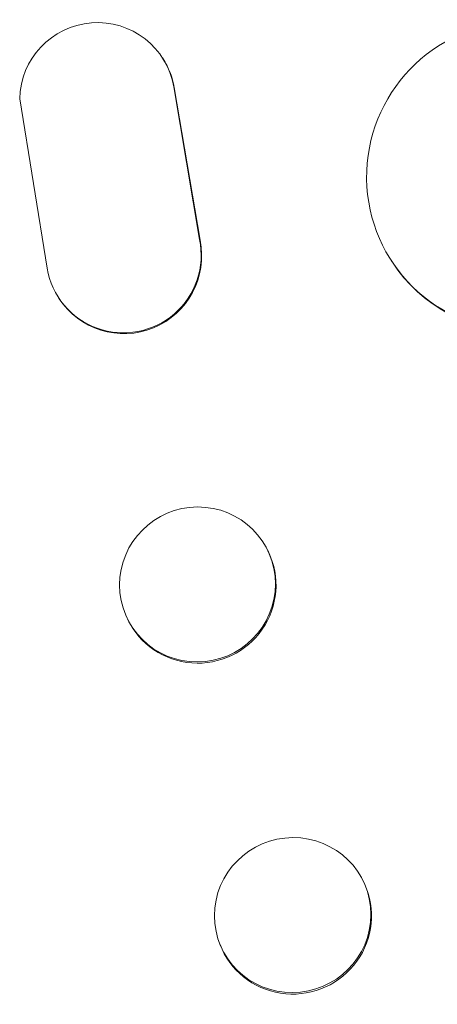
# Model space of a CAD drawing. Units: millimetres. Extents: x -5216 to 5979, y -4493 to 3531.
# Drawn here: x -2733 to -2693, y -2397 to -2302 of the extents above; entities that cross this region are included whole.
import ezdxf

# ---------------------------------------------------------------- set-up
doc = ezdxf.new("R2010")
doc.units = ezdxf.units.MM
doc.header["$LTSCALE"] = 20
doc.layers.add('2d', color=230, linetype='Continuous')

msp = doc.modelspace()

# ---------------------------------------------------------------- linework, layer by layer
at = {"layer": '2d', "lineweight": 0}
for p, q in [((-2719.665, -2305.673), (-2719.614, -2305.752)), ((-2716.084, -2323.243), (-2718.584, -2308.462)), ((-2716.033, -2323.321), (-2718.533, -2308.541)), ((-2733.477, -2309.632), (-2730.816, -2326.026)), ((-2697.429, -2325.447), (-2697.481, -2325.368)), ((-2729.728, -2328.861), (-2729.677, -2328.94)), ((-2709.414, -2353.487), (-2709.47, -2353.371)), ((-2723.032, -2360.013), (-2723.088, -2359.897)), ((-2699.937, -2386.077), (-2699.992, -2385.932)), ((-2714.1, -2391.482), (-2714.155, -2391.337))]:
    msp.add_line(p, q, dxfattribs=at)
for centre, major_axis, ratio, start_param, end_param in [((-2725.979, -2309.737), (6.314, 4.064), 0.995602, -0.402714, 2.553699), ((-2684.891, -2317.126), (-12.59, -8.242), 0.995453, -2.119379, 0.98911), ((-2725.928, -2309.816), (6.314, 4.064), 0.995602, -0.402714, 0), ((-2723.419, -2324.801), (-6.309, -4.061), 0.995602, -0.409315, 2.777532), ((-2723.368, -2324.879), (-6.309, -4.061), 0.995602, 0, 2.777532), ((-2716.279, -2356.634), (6.809, 3.263), 0.99174, -5.156064, 1.127121), ((-2716.223, -2356.75), (-6.809, -3.263), 0.99174, 0, 3.141593), ((-2707.074, -2388.634), (7.082, 2.702), 0.987914, -5.072908, 1.210277), ((-2707.018, -2388.779), (-7.082, -2.702), 0.987914, 0, 3.141593)]:
    msp.add_ellipse(centre, major_axis=major_axis, ratio=ratio, start_param=start_param, end_param=end_param, dxfattribs=at)
at = {"layer": '2d', "lineweight": 0, "extrusion": (0, 0, -1)}
msp.add_ellipse((-2684.839, -2317.206), major_axis=(-12.59, -8.242), ratio=0.995453, start_param=-0.98875, end_param=0, dxfattribs=at)

doc.saveas('drawing.dxf')
